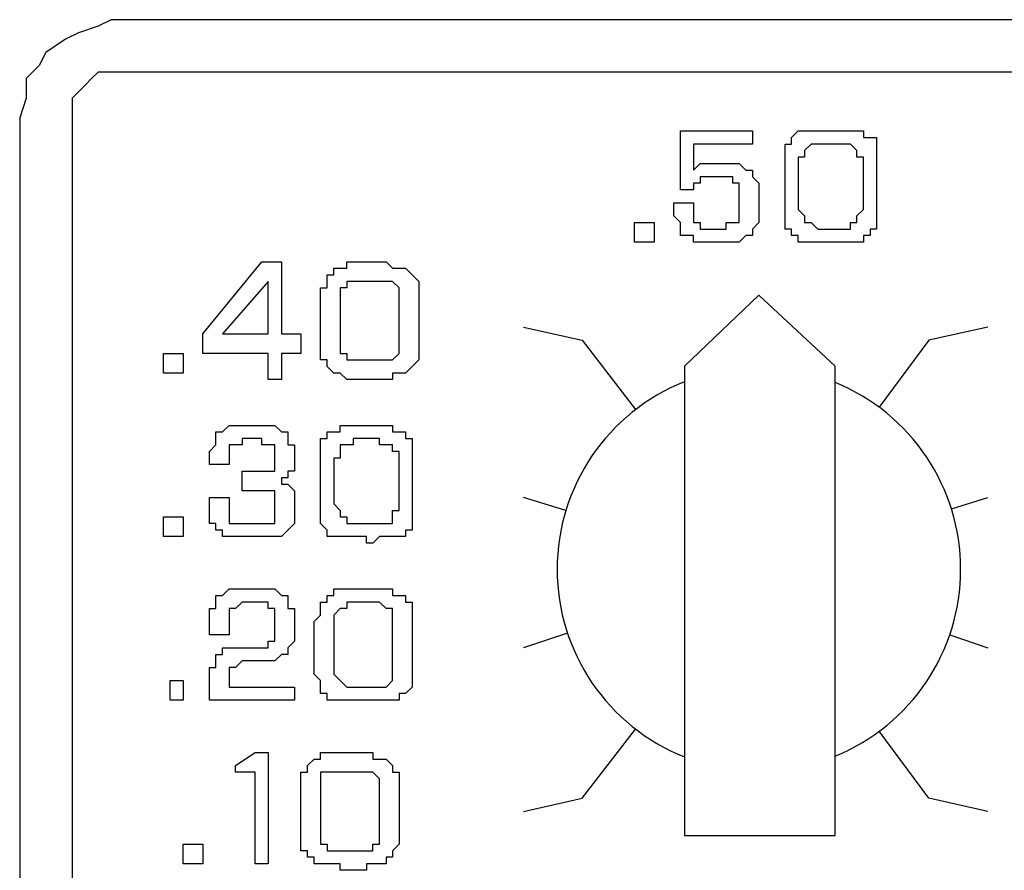
# Model space of a CAD drawing. Extents: x 17 to 238, y 10 to 291.
# Drawn here: x 49 to 61, y 105 to 116 of the extents above; entities that cross this region are included whole.
import ezdxf

# ---------------------------------------------------------------- set-up
doc = ezdxf.new("R2010")
doc.units = 0
doc.header["$LTSCALE"] = 10
doc.layers.get('0').update_dxf_attribs({"linetype": 'CONTINUOUS'})
doc.layers.add('LAYER_1', color=7, linetype='CONTINUOUS')

msp = doc.modelspace()

# ---------------------------------------------------------------- linework, layer by layer
at = {"color": 7}
for points in [[(66.58217, 116.46563), (49.89057, 116.46563), (49.72112, 116.3809), (49.46693, 116.29617), (49.29747, 116.21144), (49.04328, 116.04199), (48.95856, 115.87253), (48.7891, 115.70307), (48.7891, 115.44888), (48.70437, 115.1947), (48.70437, 101.1297), (48.7891, 100.87551), (48.7891, 100.62133), (48.95856, 100.45187), (49.04328, 100.28241), (49.29747, 100.11295), (49.46693, 100.02822), (49.72112, 99.9435), (49.89057, 99.9435), (49.89057, 99.9435)], [(66.58217, 115.7878), (49.9753, 115.7878), (49.80584, 115.7878), (49.72112, 115.7878), (49.63639, 115.70307), (49.55166, 115.61834), (49.46693, 115.53361), (49.3822, 115.44888), (49.3822, 115.36415), (49.3822, 115.1947), (49.3822, 101.1297), (49.3822, 101.04497), (49.3822, 100.87551), (49.46693, 100.79078), (49.55166, 100.70606), (49.63639, 100.62133), (49.72112, 100.5366), (49.80584, 100.5366), (49.9753, 100.5366), (49.9753, 100.5366)], [(58.19412, 115.02533), (58.19412, 114.85587), (57.43155, 114.85587), (57.43155, 114.51695), (57.43155, 114.51695), (57.51628, 114.60168), (57.51628, 114.60168), (57.51628, 114.60168), (57.51628, 114.60168), (57.51628, 114.60168), (57.60101, 114.60168), (57.60101, 114.60168), (57.60101, 114.60168), (57.60101, 114.60168), (57.68574, 114.60168), (57.68574, 114.60168), (57.68574, 114.60168), (57.68574, 114.60168), (57.77047, 114.60168), (57.77047, 114.60168), (57.8552, 114.60168), (57.93993, 114.60168), (57.93993, 114.60168), (58.02466, 114.60168), (58.02466, 114.60168), (58.10939, 114.51695), (58.10939, 114.51695), (58.19412, 114.51695), (58.19412, 114.43222), (58.19412, 114.43222), (58.19412, 114.43222), (58.27884, 114.34749), (58.27884, 114.26276), (58.27884, 114.26276), (58.27884, 114.17803), (58.27884, 114.09331), (58.27884, 114.09331), (58.27884, 114.09331), (58.27884, 114.09331), (58.27884, 114.09331), (58.27884, 114.09331), (58.27884, 114.09331), (58.27884, 114.09331), (58.27884, 114.09331), (58.27884, 114.09331), (58.27884, 114.09331), (58.27884, 114.09331), (58.27884, 114.09331), (58.27884, 114.09331), (58.27884, 114.09331), (58.27884, 114.09331), (58.27884, 114.09331), (58.27884, 114.00858), (58.27884, 114.00858), (58.27884, 113.92385), (58.27884, 113.92385), (58.27884, 113.83912), (58.27884, 113.83912), (58.19412, 113.75439), (58.19412, 113.75439), (58.19412, 113.75439), (58.19412, 113.66966), (58.19412, 113.66966), (58.10939, 113.66966), (58.10939, 113.66966), (58.10939, 113.66966), (58.10939, 113.66966), (58.02466, 113.58493), (58.02466, 113.58493), (57.93993, 113.58493), (57.93993, 113.58493), (57.8552, 113.58493), (57.8552, 113.58493), (57.77047, 113.58493), (57.77047, 113.58493), (57.68574, 113.58493), (57.68574, 113.58493), (57.60101, 113.58493), (57.60101, 113.58493), (57.60101, 113.58493), (57.51628, 113.58493), (57.51628, 113.58493), (57.51628, 113.58493), (57.43155, 113.58493), (57.43155, 113.58493), (57.43155, 113.58493), (57.43155, 113.66966), (57.34682, 113.66966), (57.34682, 113.66966), (57.34682, 113.66966), (57.34682, 113.66966), (57.34682, 113.66966), (57.26209, 113.66966), (57.26209, 113.75439), (57.26209, 113.75439), (57.26209, 113.75439), (57.26209, 113.75439), (57.26209, 113.75439), (57.26209, 113.83912), (57.26209, 113.83912), (57.26209, 113.83912), (57.26209, 113.83912), (57.17737, 113.92385), (57.17737, 113.92385), (57.17737, 113.92385), (57.17737, 114.00858), (57.17737, 114.00858), (57.17737, 114.09331), (57.43155, 114.09331), (57.43155, 114.00858), (57.43155, 114.00858), (57.43155, 114.00858), (57.43155, 113.92385), (57.43155, 113.92385), (57.43155, 113.92385), (57.43155, 113.92385), (57.43155, 113.92385), (57.43155, 113.83912), (57.43155, 113.83912), (57.43155, 113.83912), (57.43155, 113.83912), (57.43155, 113.83912), (57.51628, 113.83912), (57.51628, 113.83912), (57.51628, 113.83912), (57.51628, 113.83912), (57.51628, 113.83912), (57.51628, 113.75439), (57.60101, 113.75439), (57.60101, 113.75439), (57.60101, 113.75439), (57.60101, 113.75439), (57.68574, 113.75439), (57.77047, 113.75439), (57.77047, 113.75439), (57.8552, 113.75439), (57.8552, 113.75439), (57.8552, 113.83912), (57.93993, 113.83912), (57.93993, 113.83912), (57.93993, 113.83912), (58.02466, 113.83912), (58.02466, 113.83912), (58.02466, 113.83912), (58.02466, 113.92385), (58.02466, 113.92385), (58.02466, 113.92385), (58.02466, 114.00858), (58.02466, 114.00858), (58.02466, 114.09331), (58.02466, 114.09331), (58.02466, 114.09331), (58.02466, 114.17803), (58.02466, 114.17803), (58.02466, 114.17803), (58.02466, 114.26276), (58.02466, 114.26276), (58.02466, 114.26276), (58.02466, 114.26276), (58.02466, 114.26276), (58.02466, 114.34749), (58.02466, 114.34749), (58.02466, 114.34749), (58.02466, 114.34749), (58.02466, 114.34749), (57.93993, 114.34749), (57.93993, 114.34749), (57.93993, 114.34749), (57.93993, 114.34749), (57.93993, 114.43222), (57.93993, 114.43222), (57.8552, 114.43222), (57.8552, 114.43222), (57.8552, 114.43222), (57.68574, 114.43222), (57.68574, 114.43222), (57.60101, 114.43222), (57.60101, 114.43222), (57.60101, 114.43222), (57.60101, 114.43222), (57.51628, 114.43222), (57.51628, 114.34749), (57.51628, 114.34749), (57.51628, 114.34749), (57.51628, 114.34749), (57.43155, 114.34749), (57.43155, 114.34749), (57.43155, 114.34749), (57.43155, 114.34749), (57.43155, 114.26276), (57.43155, 114.26276), (57.26209, 114.26276), (57.26209, 115.02533), (58.19412, 115.02533), (58.19412, 115.02533)], [(58.61776, 113.92385), (58.61776, 114.60168), (58.61776, 114.68641), (58.61776, 114.68641), (58.61776, 114.77114), (58.61776, 114.77114), (58.61776, 114.77114), (58.61776, 114.85587), (58.61776, 114.85587), (58.70249, 114.85587), (58.70249, 114.9406), (58.70249, 114.9406), (58.70249, 114.9406), (58.70249, 114.9406), (58.78722, 115.02533), (58.78722, 115.02533), (58.78722, 115.02533), (58.78722, 115.02533), (58.87195, 115.02533), (58.87195, 115.02533), (58.87195, 115.02533), (58.95668, 115.02533), (58.95668, 115.02533), (58.95668, 115.02533), (59.04141, 115.02533), (59.04141, 115.02533), (59.04141, 115.02533), (59.04141, 115.02533), (59.04141, 115.02533), (59.12614, 115.02533), (59.12614, 115.02533), (59.12614, 115.02533), (59.12614, 115.02533), (59.12614, 115.02533), (59.12614, 115.02533), (59.12614, 115.02533), (59.21086, 115.02533), (59.21086, 115.02533), (59.21086, 115.02533), (59.21086, 115.02533), (59.21086, 115.02533), (59.29559, 115.02533), (59.29559, 115.02533), (59.38032, 115.02533), (59.46505, 115.02533), (59.46505, 115.02533), (59.54978, 115.02533), (59.54978, 115.02533), (59.63451, 115.02533), (59.63451, 114.9406), (59.71924, 114.9406), (59.71924, 114.9406), (59.80397, 114.9406), (59.80397, 114.85587), (59.80397, 114.85587), (59.80397, 114.77114), (59.80397, 114.77114), (59.80397, 114.68641), (59.80397, 113.92385), (59.80397, 113.92385), (59.80397, 113.83912), (59.80397, 113.83912), (59.80397, 113.83912), (59.80397, 113.75439), (59.80397, 113.75439), (59.80397, 113.75439), (59.71924, 113.75439), (59.71924, 113.66966), (59.71924, 113.66966), (59.71924, 113.66966), (59.63451, 113.66966), (59.63451, 113.66966), (59.63451, 113.58493), (59.54978, 113.58493), (59.54978, 113.58493), (59.54978, 113.58493), (59.46505, 113.58493), (59.46505, 113.58493), (59.46505, 113.58493), (59.38032, 113.58493), (59.38032, 113.58493), (59.29559, 113.58493), (59.29559, 113.58493), (59.29559, 113.58493), (59.21086, 113.58493), (59.21086, 113.58493), (59.21086, 113.58493), (59.21086, 113.58493), (59.21086, 113.58493), (59.21086, 113.58493), (59.12614, 113.58493), (59.12614, 113.58493), (59.12614, 113.58493), (59.12614, 113.58493), (59.04141, 113.58493), (59.04141, 113.58493), (59.04141, 113.58493), (59.04141, 113.58493), (59.04141, 113.58493), (58.95668, 113.58493), (58.95668, 113.58493), (58.95668, 113.58493), (58.95668, 113.58493), (58.95668, 113.58493), (58.95668, 113.58493), (58.95668, 113.58493), (58.95668, 113.58493), (58.87195, 113.58493), (58.87195, 113.58493), (58.78722, 113.58493), (58.78722, 113.58493), (58.78722, 113.66966), (58.70249, 113.66966), (58.70249, 113.66966), (58.70249, 113.66966), (58.70249, 113.75439), (58.61776, 113.75439), (58.61776, 113.75439), (58.61776, 113.83912), (58.61776, 113.83912), (58.61776, 113.83912), (58.61776, 113.92385), (58.61776, 113.92385), (58.61776, 113.92385)], [(58.78722, 114.60168), (58.78722, 114.00858), (58.78722, 114.00858), (58.78722, 114.00858), (58.87195, 113.92385), (58.87195, 113.92385), (58.87195, 113.92385), (58.87195, 113.83912), (58.87195, 113.83912), (58.87195, 113.83912), (58.95668, 113.83912), (58.95668, 113.83912), (58.95668, 113.83912), (59.04141, 113.75439), (59.04141, 113.75439), (59.04141, 113.75439), (59.12614, 113.75439), (59.12614, 113.75439), (59.12614, 113.75439), (59.12614, 113.75439), (59.21086, 113.75439), (59.21086, 113.75439), (59.21086, 113.75439), (59.21086, 113.75439), (59.21086, 113.75439), (59.21086, 113.75439), (59.21086, 113.75439), (59.29559, 113.75439), (59.29559, 113.75439), (59.29559, 113.75439), (59.29559, 113.75439), (59.29559, 113.75439), (59.29559, 113.75439), (59.29559, 113.75439), (59.38032, 113.75439), (59.38032, 113.75439), (59.38032, 113.75439), (59.38032, 113.75439), (59.38032, 113.75439), (59.38032, 113.75439), (59.38032, 113.75439), (59.38032, 113.75439), (59.46505, 113.75439), (59.46505, 113.75439), (59.46505, 113.83912), (59.46505, 113.83912), (59.54978, 113.83912), (59.54978, 113.83912), (59.54978, 113.83912), (59.54978, 113.83912), (59.54978, 113.83912), (59.54978, 113.92385), (59.54978, 113.92385), (59.54978, 113.92385), (59.63451, 114.00858), (59.63451, 114.00858), (59.63451, 114.00858), (59.63451, 114.00858), (59.63451, 114.60168), (59.63451, 114.68641), (59.63451, 114.68641), (59.63451, 114.68641), (59.54978, 114.68641), (59.54978, 114.77114), (59.54978, 114.77114), (59.54978, 114.77114), (59.54978, 114.77114), (59.54978, 114.77114), (59.46505, 114.85587), (59.46505, 114.85587), (59.46505, 114.85587), (59.46505, 114.85587), (59.38032, 114.85587), (59.38032, 114.85587), (59.38032, 114.85587), (59.04141, 114.85587), (59.04141, 114.85587), (59.04141, 114.85587), (58.95668, 114.85587), (58.95668, 114.85587), (58.95668, 114.85587), (58.87195, 114.77114), (58.87195, 114.77114), (58.87195, 114.77114), (58.87195, 114.77114), (58.87195, 114.77114), (58.87195, 114.77114), (58.87195, 114.68641), (58.87195, 114.68641), (58.78722, 114.68641), (58.78722, 114.68641), (58.78722, 114.60168), (58.78722, 114.60168)], [(56.92318, 113.83912), (56.92318, 113.58493), (56.66899, 113.58493), (56.66899, 113.83912), (56.92318, 113.83912), (56.92318, 113.83912)], [(52.09362, 113.33074), (52.09362, 112.39872), (52.34781, 112.39872), (52.34781, 112.14454), (52.09362, 112.14454), (52.09362, 111.80562), (51.92416, 111.80562), (51.92416, 112.14454), (51.07687, 112.14454), (51.07687, 112.39872), (51.83943, 113.33074), (52.09362, 113.33074), (52.09362, 113.33074)], [(52.60199, 112.22926), (52.60199, 112.9071), (52.60199, 112.9071), (52.60199, 112.99183), (52.60199, 112.99183), (52.68672, 112.99183), (52.68672, 113.07656), (52.68672, 113.07656), (52.68672, 113.16129), (52.68672, 113.16129), (52.68672, 113.16129), (52.77145, 113.16129), (52.77145, 113.24601), (52.77145, 113.24601), (52.77145, 113.24601), (52.85618, 113.24601), (52.85618, 113.24601), (52.85618, 113.24601), (52.85618, 113.24601), (52.94091, 113.24601), (52.94091, 113.24601), (52.94091, 113.33074), (53.02564, 113.33074), (53.02564, 113.33074), (53.02564, 113.33074), (53.11037, 113.33074), (53.11037, 113.33074), (53.11037, 113.33074), (53.11037, 113.33074), (53.11037, 113.33074), (53.11037, 113.33074), (53.11037, 113.33074), (53.1951, 113.33074), (53.1951, 113.33074), (53.1951, 113.33074), (53.1951, 113.33074), (53.1951, 113.33074), (53.1951, 113.33074), (53.1951, 113.33074), (53.27983, 113.33074), (53.27983, 113.33074), (53.27983, 113.33074), (53.36455, 113.33074), (53.44928, 113.33074), (53.44928, 113.33074), (53.53401, 113.24601), (53.53401, 113.24601), (53.61874, 113.24601), (53.70347, 113.24601), (53.70347, 113.24601), (53.70347, 113.24601), (53.7882, 113.16129), (53.7882, 113.16129), (53.7882, 113.16129), (53.87293, 113.07656), (53.87293, 113.07656), (53.87293, 112.99183), (53.87293, 112.9071), (53.87293, 112.22926), (53.87293, 112.14454), (53.87293, 112.14454), (53.87293, 112.05981), (53.87293, 112.05981), (53.87293, 112.05981), (53.7882, 111.97508), (53.7882, 111.97508), (53.7882, 111.97508), (53.7882, 111.97508), (53.70347, 111.89035), (53.70347, 111.89035), (53.70347, 111.89035), (53.70347, 111.89035), (53.61874, 111.89035), (53.61874, 111.89035), (53.61874, 111.89035), (53.53401, 111.89035), (53.53401, 111.80562), (53.53401, 111.80562), (53.44928, 111.80562), (53.44928, 111.80562), (53.36455, 111.80562), (53.36455, 111.80562), (53.27983, 111.80562), (53.27983, 111.80562), (53.27983, 111.80562), (53.27983, 111.80562), (53.27983, 111.80562), (53.27983, 111.80562), (53.1951, 111.80562), (53.1951, 111.80562), (53.1951, 111.80562), (53.1951, 111.80562), (53.11037, 111.80562), (53.11037, 111.80562), (53.11037, 111.80562), (53.11037, 111.80562), (53.11037, 111.80562), (53.02564, 111.80562), (53.02564, 111.80562), (53.02564, 111.80562), (53.02564, 111.80562), (53.02564, 111.80562), (53.02564, 111.80562), (53.02564, 111.80562), (52.94091, 111.80562), (52.94091, 111.80562), (52.94091, 111.80562), (52.94091, 111.80562), (52.85618, 111.89035), (52.85618, 111.89035), (52.85618, 111.89035), (52.77145, 111.89035), (52.77145, 111.89035), (52.77145, 111.89035), (52.68672, 111.97508), (52.68672, 111.97508), (52.68672, 111.97508), (52.68672, 112.05981), (52.68672, 112.05981), (52.60199, 112.05981), (52.60199, 112.14454), (52.60199, 112.14454), (52.60199, 112.22926), (52.60199, 112.22926)], [(51.92416, 112.39872), (51.92416, 113.07656), (51.33106, 112.39872), (51.92416, 112.39872), (51.92416, 112.39872)], [(52.85618, 112.9071), (52.85618, 112.31399), (52.85618, 112.22926), (52.85618, 112.22926), (52.85618, 112.22926), (52.85618, 112.14454), (52.85618, 112.14454), (52.94091, 112.14454), (52.94091, 112.14454), (52.94091, 112.05981), (52.94091, 112.05981), (53.02564, 112.05981), (53.02564, 112.05981), (53.02564, 112.05981), (53.11037, 112.05981), (53.11037, 112.05981), (53.11037, 112.05981), (53.1951, 112.05981), (53.1951, 112.05981), (53.1951, 112.05981), (53.1951, 112.05981), (53.1951, 112.05981), (53.1951, 112.05981), (53.27983, 112.05981), (53.27983, 112.05981), (53.27983, 112.05981), (53.27983, 112.05981), (53.27983, 112.05981), (53.27983, 112.05981), (53.27983, 112.05981), (53.36455, 112.05981), (53.36455, 112.05981), (53.36455, 112.05981), (53.36455, 112.05981), (53.36455, 112.05981), (53.36455, 112.05981), (53.36455, 112.05981), (53.44928, 112.05981), (53.44928, 112.05981), (53.44928, 112.05981), (53.44928, 112.05981), (53.44928, 112.05981), (53.44928, 112.05981), (53.53401, 112.05981), (53.53401, 112.05981), (53.53401, 112.05981), (53.53401, 112.05981), (53.53401, 112.05981), (53.53401, 112.05981), (53.61874, 112.14454), (53.61874, 112.14454), (53.61874, 112.14454), (53.61874, 112.14454), (53.61874, 112.22926), (53.61874, 112.22926), (53.61874, 112.22926), (53.61874, 112.31399), (53.61874, 112.31399), (53.61874, 112.9071), (53.61874, 112.9071), (53.61874, 112.9071), (53.61874, 112.99183), (53.61874, 112.99183), (53.61874, 112.99183), (53.61874, 112.99183), (53.61874, 112.99183), (53.53401, 113.07656), (53.53401, 113.07656), (53.53401, 113.07656), (53.53401, 113.07656), (53.44928, 113.07656), (53.44928, 113.07656), (53.44928, 113.07656), (53.44928, 113.07656), (53.36455, 113.07656), (53.11037, 113.07656), (53.02564, 113.07656), (53.02564, 113.07656), (53.02564, 113.07656), (53.02564, 113.07656), (52.94091, 113.07656), (52.94091, 113.07656), (52.94091, 113.07656), (52.94091, 113.07656), (52.94091, 112.99183), (52.85618, 112.99183), (52.85618, 112.99183), (52.85618, 112.99183), (52.85618, 112.99183), (52.85618, 112.9071), (52.85618, 112.9071), (52.85618, 112.9071), (52.85618, 112.9071)], [(55.2286, 112.48345), (55.99116, 112.31399), (56.68257, 111.41772)], [(61.24436, 112.48345), (60.4818, 112.31399), (59.83728, 111.44637)], [(50.82268, 112.14454), (50.82268, 111.89035), (50.56849, 111.89035), (50.56849, 112.14454), (50.82268, 112.14454), (50.82268, 112.14454)], [(51.58524, 110.36522), (51.58524, 110.61941), (51.58524, 110.61941), (51.58524, 110.61941), (51.58524, 110.61941), (51.58524, 110.61941), (51.58524, 110.61941), (51.66997, 110.61941), (51.66997, 110.61941), (51.66997, 110.61941), (51.66997, 110.61941), (51.66997, 110.61941), (51.66997, 110.61941), (51.66997, 110.61941), (51.7547, 110.61941), (51.7547, 110.61941), (51.7547, 110.61941), (51.7547, 110.61941), (51.7547, 110.61941), (51.83943, 110.61941), (51.83943, 110.61941), (51.83943, 110.61941), (51.92416, 110.61941), (51.92416, 110.61941), (51.92416, 110.61941), (51.92416, 110.61941), (51.92416, 110.61941), (52.00889, 110.61941), (52.00889, 110.70414), (52.00889, 110.70414), (52.00889, 110.70414), (52.00889, 110.70414), (52.00889, 110.78887), (52.00889, 110.78887), (52.00889, 110.8736), (52.00889, 110.8736), (52.00889, 110.8736), (52.00889, 110.8736), (52.00889, 110.95833), (52.00889, 110.95833), (51.92416, 110.95833), (51.92416, 110.95833), (51.92416, 110.95833), (51.92416, 110.95833), (51.92416, 110.95833), (51.83943, 110.95833), (51.83943, 110.95833), (51.83943, 111.04306), (51.7547, 111.04306), (51.7547, 111.04306), (51.7547, 111.04306), (51.7547, 111.04306), (51.7547, 111.04306), (51.7547, 111.04306), (51.66997, 111.04306), (51.66997, 111.04306), (51.66997, 111.04306), (51.66997, 111.04306), (51.66997, 111.04306), (51.66997, 111.04306), (51.66997, 111.04306), (51.66997, 111.04306), (51.66997, 111.04306), (51.66997, 111.04306), (51.66997, 111.04306), (51.58524, 111.04306), (51.58524, 111.04306), (51.58524, 110.95833), (51.50051, 110.95833), (51.50051, 110.95833), (51.50051, 110.95833), (51.50051, 110.95833), (51.41578, 110.95833), (51.41578, 110.95833), (51.41578, 110.8736), (51.41578, 110.8736), (51.41578, 110.8736), (51.41578, 110.8736), (51.41578, 110.78887), (51.41578, 110.78887), (51.41578, 110.70414), (51.41578, 110.70414), (51.1616, 110.70414), (51.1616, 110.70414), (51.1616, 110.70414), (51.1616, 110.70414), (51.1616, 110.78887), (51.1616, 110.78887), (51.1616, 110.78887), (51.1616, 110.78887), (51.1616, 110.78887), (51.1616, 110.8736), (51.1616, 110.8736), (51.24633, 110.95833), (51.24633, 110.95833), (51.24633, 111.04306), (51.24633, 111.04306), (51.24633, 111.04306), (51.24633, 111.12779), (51.33106, 111.12779), (51.33106, 111.12779), (51.33106, 111.12779), (51.41578, 111.21252), (51.41578, 111.21252), (51.50051, 111.21252), (51.50051, 111.21252), (51.58524, 111.21252), (51.7547, 111.21252), (51.7547, 111.21252), (51.83943, 111.21252), (51.83943, 111.21252), (51.92416, 111.21252), (51.92416, 111.21252), (51.92416, 111.21252), (52.00889, 111.21252), (52.00889, 111.21252), (52.00889, 111.21252), (52.09362, 111.12779), (52.09362, 111.12779), (52.09362, 111.12779), (52.09362, 111.12779), (52.17835, 111.12779), (52.17835, 111.12779), (52.17835, 111.04306), (52.17835, 111.04306), (52.17835, 111.04306), (52.17835, 111.04306), (52.17835, 110.95833), (52.26308, 110.95833), (52.26308, 110.8736), (52.26308, 110.8736), (52.26308, 110.78887), (52.26308, 110.78887), (52.26308, 110.78887), (52.26308, 110.78887), (52.26308, 110.78887), (52.26308, 110.78887), (52.26308, 110.78887), (52.26308, 110.78887), (52.26308, 110.78887), (52.26308, 110.78887), (52.26308, 110.70414), (52.26308, 110.70414), (52.26308, 110.70414), (52.26308, 110.61941), (52.17835, 110.61941), (52.17835, 110.61941), (52.17835, 110.61941), (52.17835, 110.61941), (52.17835, 110.53468), (52.17835, 110.53468), (52.17835, 110.53468), (52.17835, 110.53468), (52.09362, 110.53468), (52.09362, 110.53468), (52.09362, 110.53468), (52.09362, 110.44995), (52.17835, 110.44995), (52.17835, 110.44995), (52.17835, 110.44995), (52.17835, 110.44995), (52.17835, 110.44995), (52.17835, 110.44995), (52.26308, 110.36522), (52.26308, 110.36522), (52.26308, 110.36522), (52.26308, 110.36522), (52.26308, 110.28049), (52.26308, 110.28049), (52.26308, 110.28049), (52.26308, 110.19577), (52.26308, 110.19577), (52.26308, 110.11104), (52.26308, 110.02631), (52.26308, 109.94158), (52.17835, 109.85685), (52.17835, 109.85685), (52.09362, 109.77212), (52.09362, 109.77212), (52.00889, 109.77212), (52.00889, 109.77212), (51.92416, 109.77212), (51.92416, 109.77212), (51.92416, 109.77212), (51.92416, 109.77212), (51.83943, 109.77212), (51.83943, 109.77212), (51.83943, 109.77212), (51.83943, 109.77212), (51.7547, 109.77212), (51.7547, 109.77212), (51.7547, 109.77212), (51.7547, 109.77212), (51.7547, 109.77212), (51.66997, 109.77212), (51.66997, 109.77212), (51.66997, 109.77212), (51.58524, 109.77212), (51.58524, 109.77212), (51.50051, 109.77212), (51.50051, 109.77212), (51.50051, 109.77212), (51.41578, 109.77212), (51.41578, 109.77212), (51.41578, 109.77212), (51.33106, 109.77212), (51.33106, 109.77212), (51.33106, 109.77212), (51.33106, 109.85685), (51.24633, 109.85685), (51.24633, 109.85685), (51.24633, 109.85685), (51.24633, 109.94158), (51.24633, 109.94158), (51.1616, 109.94158), (51.1616, 110.02631), (51.1616, 110.02631), (51.1616, 110.02631), (51.1616, 110.11104), (51.1616, 110.11104), (51.1616, 110.11104), (51.1616, 110.11104), (51.1616, 110.11104), (51.1616, 110.19577), (51.1616, 110.19577), (51.1616, 110.19577), (51.1616, 110.19577), (51.1616, 110.19577), (51.1616, 110.19577), (51.1616, 110.19577), (51.1616, 110.19577), (51.1616, 110.19577), (51.1616, 110.19577), (51.1616, 110.19577), (51.1616, 110.19577), (51.1616, 110.19577), (51.1616, 110.19577), (51.1616, 110.19577), (51.1616, 110.28049), (51.1616, 110.28049), (51.1616, 110.28049), (51.1616, 110.28049), (51.1616, 110.28049), (51.1616, 110.28049), (51.41578, 110.28049), (51.41578, 110.11104), (51.41578, 110.11104), (51.41578, 110.11104), (51.41578, 110.02631), (51.41578, 110.02631), (51.41578, 110.02631), (51.41578, 110.02631), (51.41578, 109.94158), (51.41578, 109.94158), (51.50051, 109.94158), (51.50051, 109.94158), (51.50051, 109.94158), (51.50051, 109.94158), (51.58524, 109.94158), (51.58524, 109.94158), (51.58524, 109.94158), (51.58524, 109.94158), (51.58524, 109.94158), (51.66997, 109.94158), (51.66997, 109.94158), (51.66997, 109.94158), (51.66997, 109.94158), (51.66997, 109.94158), (51.66997, 109.94158), (51.66997, 109.94158), (51.66997, 109.94158), (51.66997, 109.94158), (51.66997, 109.94158), (51.7547, 109.94158), (51.7547, 109.94158), (51.7547, 109.94158), (51.7547, 109.94158), (51.7547, 109.94158), (51.7547, 109.94158), (51.83943, 109.94158), (51.83943, 109.94158), (51.83943, 109.94158), (51.92416, 109.94158), (51.92416, 109.94158), (51.92416, 109.94158), (51.92416, 109.94158), (51.92416, 109.94158), (51.92416, 109.94158), (52.00889, 109.94158), (52.00889, 109.94158), (52.00889, 109.94158), (52.00889, 110.02631), (52.00889, 110.02631), (52.00889, 110.02631), (52.00889, 110.02631), (52.00889, 110.02631), (52.00889, 110.02631), (52.00889, 110.11104), (52.00889, 110.11104), (52.00889, 110.11104), (52.00889, 110.11104), (52.00889, 110.19577), (52.00889, 110.19577), (52.00889, 110.28049), (52.00889, 110.28049), (52.00889, 110.28049), (52.00889, 110.28049), (52.00889, 110.36522), (52.00889, 110.36522), (52.00889, 110.36522), (52.00889, 110.36522), (51.92416, 110.36522), (51.92416, 110.36522), (51.92416, 110.36522), (51.92416, 110.36522), (51.83943, 110.36522), (51.83943, 110.36522), (51.83943, 110.36522), (51.7547, 110.36522), (51.58524, 110.36522), (51.58524, 110.36522)], [(52.60199, 110.11104), (52.60199, 110.78887), (52.60199, 110.78887), (52.60199, 110.8736), (52.60199, 110.8736), (52.60199, 110.95833), (52.60199, 110.95833), (52.60199, 110.95833), (52.60199, 111.04306), (52.68672, 111.04306), (52.68672, 111.04306), (52.68672, 111.12779), (52.68672, 111.12779), (52.77145, 111.12779), (52.77145, 111.12779), (52.77145, 111.12779), (52.77145, 111.12779), (52.85618, 111.12779), (52.85618, 111.21252), (52.85618, 111.21252), (52.85618, 111.21252), (52.94091, 111.21252), (52.94091, 111.21252), (52.94091, 111.21252), (53.02564, 111.21252), (53.02564, 111.21252), (53.02564, 111.21252), (53.02564, 111.21252), (53.02564, 111.21252), (53.11037, 111.21252), (53.11037, 111.21252), (53.11037, 111.21252), (53.11037, 111.21252), (53.11037, 111.21252), (53.11037, 111.21252), (53.11037, 111.21252), (53.1951, 111.21252), (53.1951, 111.21252), (53.1951, 111.21252), (53.1951, 111.21252), (53.1951, 111.21252), (53.27983, 111.21252), (53.27983, 111.21252), (53.36455, 111.21252), (53.44928, 111.21252), (53.44928, 111.21252), (53.53401, 111.21252), (53.53401, 111.12779), (53.61874, 111.12779), (53.61874, 111.12779), (53.70347, 111.12779), (53.70347, 111.04306), (53.7882, 111.04306), (53.7882, 111.04306), (53.7882, 110.95833), (53.7882, 110.95833), (53.7882, 110.8736), (53.7882, 110.8736), (53.7882, 110.11104), (53.7882, 110.02631), (53.7882, 110.02631), (53.7882, 110.02631), (53.7882, 109.94158), (53.7882, 109.94158), (53.7882, 109.94158), (53.7882, 109.85685), (53.70347, 109.85685), (53.70347, 109.85685), (53.70347, 109.85685), (53.70347, 109.77212), (53.61874, 109.77212), (53.61874, 109.77212), (53.61874, 109.77212), (53.53401, 109.77212), (53.53401, 109.77212), (53.53401, 109.77212), (53.44928, 109.77212), (53.44928, 109.77212), (53.44928, 109.77212), (53.36455, 109.77212), (53.36455, 109.77212), (53.27983, 109.68739), (53.27983, 109.68739), (53.27983, 109.68739), (53.27983, 109.68739), (53.1951, 109.68739), (53.1951, 109.68739), (53.1951, 109.68739), (53.1951, 109.77212), (53.1951, 109.77212), (53.11037, 109.77212), (53.11037, 109.77212), (53.11037, 109.77212), (53.11037, 109.77212), (53.02564, 109.77212), (53.02564, 109.77212), (53.02564, 109.77212), (53.02564, 109.77212), (53.02564, 109.77212), (53.02564, 109.77212), (52.94091, 109.77212), (52.94091, 109.77212), (52.94091, 109.77212), (52.94091, 109.77212), (52.94091, 109.77212), (52.94091, 109.77212), (52.94091, 109.77212), (52.85618, 109.77212), (52.85618, 109.77212), (52.85618, 109.77212), (52.77145, 109.77212), (52.77145, 109.77212), (52.68672, 109.77212), (52.68672, 109.85685), (52.68672, 109.85685), (52.68672, 109.85685), (52.60199, 109.94158), (52.60199, 109.94158), (52.60199, 109.94158), (52.60199, 110.02631), (52.60199, 110.02631), (52.60199, 110.02631), (52.60199, 110.11104), (52.60199, 110.11104)], [(52.77145, 110.78887), (52.77145, 110.19577), (52.77145, 110.19577), (52.85618, 110.11104), (52.85618, 110.11104), (52.85618, 110.02631), (52.85618, 110.02631), (52.85618, 110.02631), (52.85618, 110.02631), (52.94091, 110.02631), (52.94091, 109.94158), (52.94091, 109.94158), (52.94091, 109.94158), (53.02564, 109.94158), (53.02564, 109.94158), (53.02564, 109.94158), (53.11037, 109.94158), (53.11037, 109.94158), (53.11037, 109.94158), (53.11037, 109.94158), (53.1951, 109.94158), (53.1951, 109.94158), (53.1951, 109.94158), (53.1951, 109.94158), (53.1951, 109.94158), (53.1951, 109.94158), (53.1951, 109.94158), (53.27983, 109.94158), (53.27983, 109.94158), (53.27983, 109.94158), (53.27983, 109.94158), (53.27983, 109.94158), (53.27983, 109.94158), (53.27983, 109.94158), (53.36455, 109.94158), (53.36455, 109.94158), (53.36455, 109.94158), (53.36455, 109.94158), (53.36455, 109.94158), (53.36455, 109.94158), (53.36455, 109.94158), (53.36455, 109.94158), (53.44928, 109.94158), (53.44928, 109.94158), (53.44928, 109.94158), (53.44928, 109.94158), (53.53401, 109.94158), (53.53401, 109.94158), (53.53401, 110.02631), (53.53401, 110.02631), (53.53401, 110.02631), (53.53401, 110.02631), (53.53401, 110.11104), (53.61874, 110.11104), (53.61874, 110.11104), (53.61874, 110.11104), (53.61874, 110.19577), (53.61874, 110.19577), (53.61874, 110.78887), (53.61874, 110.78887), (53.61874, 110.78887), (53.61874, 110.8736), (53.53401, 110.8736), (53.53401, 110.8736), (53.53401, 110.8736), (53.53401, 110.95833), (53.53401, 110.95833), (53.53401, 110.95833), (53.44928, 110.95833), (53.44928, 110.95833), (53.44928, 110.95833), (53.44928, 110.95833), (53.36455, 110.95833), (53.36455, 111.04306), (53.36455, 111.04306), (53.02564, 111.04306), (53.02564, 110.95833), (53.02564, 110.95833), (52.94091, 110.95833), (52.94091, 110.95833), (52.94091, 110.95833), (52.94091, 110.95833), (52.85618, 110.95833), (52.85618, 110.95833), (52.85618, 110.95833), (52.85618, 110.8736), (52.85618, 110.8736), (52.85618, 110.8736), (52.85618, 110.8736), (52.85618, 110.78887), (52.77145, 110.78887), (52.77145, 110.78887), (52.77145, 110.78887)], [(55.77951, 110.11216), (55.2286, 110.28049)], [(60.77202, 110.13204), (61.24436, 110.28049)], [(50.82268, 110.02631), (50.82268, 109.77212), (50.56849, 109.77212), (50.56849, 110.02631), (50.82268, 110.02631), (50.82268, 110.02631)], [(52.26308, 107.82335), (52.26308, 107.65389), (51.1616, 107.65389), (51.1616, 107.90808), (51.1616, 107.90808), (51.1616, 107.99281), (51.1616, 107.99281), (51.1616, 108.07754), (51.1616, 108.07754), (51.24633, 108.07754), (51.24633, 108.16227), (51.24633, 108.16227), (51.24633, 108.16227), (51.24633, 108.247), (51.24633, 108.247), (51.33106, 108.247), (51.33106, 108.247), (51.33106, 108.247), (51.33106, 108.247), (51.33106, 108.33172), (51.41578, 108.33172), (51.41578, 108.33172), (51.41578, 108.33172), (51.50051, 108.33172), (51.50051, 108.33172), (51.58524, 108.33172), (51.58524, 108.33172), (51.58524, 108.33172), (51.66997, 108.33172), (51.66997, 108.33172), (51.66997, 108.33172), (51.66997, 108.33172), (51.7547, 108.33172), (51.7547, 108.33172), (51.7547, 108.33172), (51.83943, 108.33172), (51.83943, 108.33172), (51.83943, 108.33172), (51.83943, 108.33172), (51.92416, 108.33172), (51.92416, 108.41645), (51.92416, 108.41645), (51.92416, 108.41645), (51.92416, 108.41645), (51.92416, 108.41645), (51.92416, 108.41645), (52.00889, 108.41645), (52.00889, 108.41645), (52.00889, 108.41645), (52.00889, 108.41645), (52.00889, 108.41645), (52.00889, 108.41645), (52.00889, 108.41645), (52.00889, 108.50118), (52.00889, 108.50118), (52.00889, 108.50118), (52.00889, 108.50118), (52.00889, 108.50118), (52.00889, 108.58591), (52.00889, 108.58591), (52.00889, 108.58591), (52.00889, 108.67064), (52.00889, 108.67064), (52.00889, 108.67064), (52.00889, 108.75537), (52.00889, 108.75537), (52.00889, 108.75537), (52.00889, 108.75537), (52.00889, 108.8401), (52.00889, 108.8401), (52.00889, 108.8401), (52.00889, 108.8401), (52.00889, 108.8401), (51.92416, 108.8401), (51.92416, 108.8401), (51.92416, 108.8401), (51.92416, 108.8401), (51.92416, 108.92483), (51.83943, 108.92483), (51.83943, 108.92483), (51.83943, 108.92483), (51.83943, 108.92483), (51.7547, 108.92483), (51.7547, 108.92483), (51.7547, 108.92483), (51.7547, 108.92483), (51.7547, 108.92483), (51.7547, 108.92483), (51.66997, 108.92483), (51.66997, 108.92483), (51.66997, 108.92483), (51.66997, 108.92483), (51.66997, 108.92483), (51.66997, 108.92483), (51.66997, 108.92483), (51.66997, 108.92483), (51.66997, 108.92483), (51.66997, 108.92483), (51.66997, 108.92483), (51.66997, 108.92483), (51.66997, 108.92483), (51.66997, 108.92483), (51.58524, 108.92483), (51.58524, 108.92483), (51.58524, 108.92483), (51.58524, 108.92483), (51.58524, 108.92483), (51.58524, 108.92483), (51.50051, 108.8401), (51.50051, 108.8401), (51.50051, 108.8401), (51.41578, 108.8401), (51.41578, 108.8401), (51.41578, 108.75537), (51.41578, 108.75537), (51.41578, 108.67064), (51.41578, 108.67064), (51.41578, 108.67064), (51.41578, 108.67064), (51.41578, 108.67064), (51.41578, 108.67064), (51.41578, 108.67064), (51.41578, 108.58591), (51.41578, 108.58591), (51.41578, 108.58591), (51.41578, 108.58591), (51.41578, 108.58591), (51.41578, 108.58591), (51.41578, 108.58591), (51.41578, 108.58591), (51.41578, 108.58591), (51.41578, 108.50118), (51.1616, 108.50118), (51.1616, 108.58591), (51.1616, 108.67064), (51.1616, 108.67064), (51.1616, 108.75537), (51.1616, 108.8401), (51.24633, 108.8401), (51.24633, 108.92483), (51.24633, 108.92483), (51.24633, 108.92483), (51.24633, 109.00956), (51.33106, 109.00956), (51.33106, 109.00956), (51.33106, 109.00956), (51.41578, 109.09429), (51.41578, 109.09429), (51.50051, 109.09429), (51.50051, 109.09429), (51.50051, 109.09429), (51.58524, 109.09429), (51.58524, 109.09429), (51.66997, 109.09429), (51.66997, 109.09429), (51.66997, 109.09429), (51.7547, 109.09429), (51.7547, 109.09429), (51.83943, 109.09429), (51.83943, 109.09429), (51.92416, 109.09429), (51.92416, 109.09429), (52.00889, 109.09429), (52.00889, 109.09429), (52.00889, 109.09429), (52.09362, 109.00956), (52.09362, 109.00956), (52.09362, 109.00956), (52.09362, 109.00956), (52.17835, 109.00956), (52.17835, 108.92483), (52.17835, 108.92483), (52.17835, 108.92483), (52.17835, 108.92483), (52.17835, 108.8401), (52.26308, 108.8401), (52.26308, 108.8401), (52.26308, 108.75537), (52.26308, 108.75537), (52.26308, 108.67064), (52.26308, 108.67064), (52.26308, 108.58591), (52.26308, 108.58591), (52.26308, 108.58591), (52.26308, 108.50118), (52.26308, 108.50118), (52.26308, 108.50118), (52.26308, 108.41645), (52.26308, 108.41645), (52.26308, 108.41645), (52.17835, 108.33172), (52.17835, 108.33172), (52.17835, 108.33172), (52.17835, 108.33172), (52.17835, 108.33172), (52.17835, 108.247), (52.17835, 108.247), (52.09362, 108.247), (52.09362, 108.247), (52.09362, 108.247), (52.09362, 108.247), (52.00889, 108.16227), (52.00889, 108.16227), (52.00889, 108.16227), (52.00889, 108.16227), (51.92416, 108.16227), (51.92416, 108.16227), (51.92416, 108.16227), (51.83943, 108.16227), (51.83943, 108.16227), (51.7547, 108.16227), (51.7547, 108.16227), (51.7547, 108.16227), (51.66997, 108.16227), (51.66997, 108.16227), (51.58524, 108.16227), (51.58524, 108.16227), (51.58524, 108.16227), (51.50051, 108.07754), (51.50051, 108.07754), (51.50051, 108.07754), (51.50051, 108.07754), (51.41578, 108.07754), (51.41578, 108.07754), (51.41578, 107.99281), (51.41578, 107.99281), (51.41578, 107.99281), (51.41578, 107.99281), (51.41578, 107.90808), (51.41578, 107.90808), (51.41578, 107.90808), (51.41578, 107.90808), (51.41578, 107.90808), (51.41578, 107.90808), (51.41578, 107.90808), (51.41578, 107.90808), (51.41578, 107.90808), (51.41578, 107.82335), (51.41578, 107.82335), (51.41578, 107.82335), (51.41578, 107.82335), (51.41578, 107.82335), (51.41578, 107.82335), (51.41578, 107.82335), (51.41578, 107.82335), (52.26308, 107.82335), (52.26308, 107.82335)], [(52.51726, 107.99281), (52.51726, 108.67064), (52.60199, 108.75537), (52.60199, 108.75537), (52.60199, 108.75537), (52.60199, 108.8401), (52.60199, 108.8401), (52.60199, 108.92483), (52.60199, 108.92483), (52.60199, 108.92483), (52.68672, 108.92483), (52.68672, 109.00956), (52.68672, 109.00956), (52.68672, 109.00956), (52.68672, 109.00956), (52.77145, 109.00956), (52.77145, 109.00956), (52.77145, 109.09429), (52.77145, 109.09429), (52.85618, 109.09429), (52.85618, 109.09429), (52.85618, 109.09429), (52.94091, 109.09429), (52.94091, 109.09429), (52.94091, 109.09429), (53.02564, 109.09429), (53.02564, 109.09429), (53.02564, 109.09429), (53.02564, 109.09429), (53.02564, 109.09429), (53.02564, 109.09429), (53.11037, 109.09429), (53.11037, 109.09429), (53.11037, 109.09429), (53.11037, 109.09429), (53.11037, 109.09429), (53.11037, 109.09429), (53.11037, 109.09429), (53.1951, 109.09429), (53.1951, 109.09429), (53.1951, 109.09429), (53.1951, 109.09429), (53.27983, 109.09429), (53.36455, 109.09429), (53.36455, 109.09429), (53.44928, 109.09429), (53.53401, 109.09429), (53.53401, 109.00956), (53.61874, 109.00956), (53.61874, 109.00956), (53.70347, 109.00956), (53.70347, 109.00956), (53.70347, 108.92483), (53.7882, 108.92483), (53.7882, 108.8401), (53.7882, 108.8401), (53.7882, 108.75537), (53.7882, 108.75537), (53.7882, 107.99281), (53.7882, 107.90808), (53.7882, 107.90808), (53.7882, 107.90808), (53.7882, 107.82335), (53.7882, 107.82335), (53.7882, 107.82335), (53.70347, 107.73862), (53.70347, 107.73862), (53.70347, 107.73862), (53.70347, 107.73862), (53.61874, 107.73862), (53.61874, 107.65389), (53.61874, 107.65389), (53.61874, 107.65389), (53.53401, 107.65389), (53.53401, 107.65389), (53.44928, 107.65389), (53.44928, 107.65389), (53.44928, 107.65389), (53.36455, 107.65389), (53.36455, 107.65389), (53.27983, 107.65389), (53.27983, 107.65389), (53.27983, 107.65389), (53.1951, 107.65389), (53.1951, 107.65389), (53.1951, 107.65389), (53.1951, 107.65389), (53.1951, 107.65389), (53.1951, 107.65389), (53.11037, 107.65389), (53.11037, 107.65389), (53.11037, 107.65389), (53.11037, 107.65389), (53.02564, 107.65389), (53.02564, 107.65389), (53.02564, 107.65389), (53.02564, 107.65389), (53.02564, 107.65389), (52.94091, 107.65389), (52.94091, 107.65389), (52.94091, 107.65389), (52.94091, 107.65389), (52.94091, 107.65389), (52.94091, 107.65389), (52.94091, 107.65389), (52.85618, 107.65389), (52.85618, 107.65389), (52.85618, 107.65389), (52.85618, 107.65389), (52.77145, 107.65389), (52.77145, 107.65389), (52.77145, 107.65389), (52.68672, 107.65389), (52.68672, 107.73862), (52.68672, 107.73862), (52.60199, 107.73862), (52.60199, 107.82335), (52.60199, 107.82335), (52.60199, 107.82335), (52.60199, 107.90808), (52.60199, 107.90808), (52.60199, 107.90808), (52.51726, 107.99281), (52.51726, 107.99281)], [(52.77145, 108.67064), (52.77145, 108.07754), (52.77145, 108.07754), (52.77145, 107.99281), (52.77145, 107.99281), (52.77145, 107.99281), (52.85618, 107.90808), (52.85618, 107.90808), (52.85618, 107.90808), (52.85618, 107.90808), (52.94091, 107.82335), (52.94091, 107.82335), (52.94091, 107.82335), (52.94091, 107.82335), (53.02564, 107.82335), (53.02564, 107.82335), (53.11037, 107.82335), (53.11037, 107.82335), (53.11037, 107.82335), (53.11037, 107.82335), (53.11037, 107.82335), (53.11037, 107.82335), (53.1951, 107.82335), (53.1951, 107.82335), (53.1951, 107.82335), (53.1951, 107.82335), (53.1951, 107.82335), (53.1951, 107.82335), (53.1951, 107.82335), (53.27983, 107.82335), (53.27983, 107.82335), (53.27983, 107.82335), (53.27983, 107.82335), (53.27983, 107.82335), (53.27983, 107.82335), (53.36455, 107.82335), (53.36455, 107.82335), (53.36455, 107.82335), (53.36455, 107.82335), (53.36455, 107.82335), (53.36455, 107.82335), (53.36455, 107.82335), (53.36455, 107.82335), (53.44928, 107.82335), (53.44928, 107.82335), (53.44928, 107.82335), (53.44928, 107.82335), (53.53401, 107.90808), (53.53401, 107.90808), (53.53401, 107.90808), (53.53401, 107.90808), (53.53401, 107.90808), (53.53401, 107.99281), (53.53401, 107.99281), (53.53401, 107.99281), (53.53401, 108.07754), (53.53401, 108.07754), (53.53401, 108.07754), (53.53401, 108.67064), (53.53401, 108.67064), (53.53401, 108.75537), (53.53401, 108.75537), (53.53401, 108.75537), (53.53401, 108.75537), (53.53401, 108.8401), (53.53401, 108.8401), (53.53401, 108.8401), (53.44928, 108.8401), (53.44928, 108.8401), (53.44928, 108.8401), (53.44928, 108.8401), (53.36455, 108.92483), (53.36455, 108.92483), (53.36455, 108.92483), (53.36455, 108.92483), (53.02564, 108.92483), (53.02564, 108.92483), (52.94091, 108.92483), (52.94091, 108.8401), (52.94091, 108.8401), (52.85618, 108.8401), (52.85618, 108.8401), (52.85618, 108.8401), (52.85618, 108.8401), (52.85618, 108.8401), (52.85618, 108.8401), (52.77145, 108.75537), (52.77145, 108.75537), (52.77145, 108.75537), (52.77145, 108.75537), (52.77145, 108.67064), (52.77145, 108.67064), (52.77145, 108.67064)], [(55.79955, 108.52204), (55.2286, 108.33172)], [(60.75099, 108.50088), (61.24436, 108.33172)], [(50.82268, 107.90808), (50.82268, 107.65389), (50.65322, 107.65389), (50.65322, 107.90808), (50.82268, 107.90808), (50.82268, 107.90808)], [(55.2286, 106.2135), (55.99116, 106.38295), (56.68257, 107.27922)], [(61.24436, 106.2135), (60.4818, 106.38295), (59.83728, 107.25058)], [(51.92416, 105.53566), (51.7547, 105.53566), (51.7547, 106.72187), (51.50051, 106.72187), (51.50051, 106.8066), (51.7547, 106.97606), (51.92416, 106.97606), (51.92416, 105.53566), (51.92416, 105.53566)], [(52.34781, 105.87458), (52.34781, 106.55241), (52.34781, 106.55241), (52.34781, 106.63714), (52.34781, 106.63714), (52.34781, 106.72187), (52.34781, 106.72187), (52.43253, 106.72187), (52.43253, 106.8066), (52.43253, 106.8066), (52.43253, 106.8066), (52.43253, 106.8066), (52.51726, 106.89133), (52.51726, 106.89133), (52.51726, 106.89133), (52.51726, 106.89133), (52.60199, 106.89133), (52.60199, 106.89133), (52.60199, 106.97606), (52.60199, 106.97606), (52.68672, 106.97606), (52.68672, 106.97606), (52.68672, 106.97606), (52.77145, 106.97606), (52.77145, 106.97606), (52.77145, 106.97606), (52.77145, 106.97606), (52.85618, 106.97606), (52.85618, 106.97606), (52.85618, 106.97606), (52.85618, 106.97606), (52.85618, 106.97606), (52.85618, 106.97606), (52.85618, 106.97606), (52.94091, 106.97606), (52.94091, 106.97606), (52.94091, 106.97606), (52.94091, 106.97606), (52.94091, 106.97606), (52.94091, 106.97606), (53.02564, 106.97606), (53.02564, 106.97606), (53.11037, 106.97606), (53.11037, 106.97606), (53.1951, 106.97606), (53.27983, 106.97606), (53.27983, 106.89133), (53.36455, 106.89133), (53.36455, 106.89133), (53.44928, 106.89133), (53.44928, 106.89133), (53.53401, 106.8066), (53.53401, 106.8066), (53.53401, 106.8066), (53.53401, 106.72187), (53.61874, 106.72187), (53.61874, 106.63714), (53.61874, 106.63714), (53.61874, 105.87458), (53.61874, 105.78985), (53.61874, 105.78985), (53.61874, 105.78985), (53.53401, 105.70512), (53.53401, 105.70512), (53.53401, 105.70512), (53.53401, 105.62039), (53.53401, 105.62039), (53.53401, 105.62039), (53.44928, 105.62039), (53.44928, 105.53566), (53.44928, 105.53566), (53.36455, 105.53566), (53.36455, 105.53566), (53.36455, 105.53566), (53.27983, 105.53566), (53.27983, 105.53566), (53.27983, 105.53566), (53.1951, 105.53566), (53.1951, 105.53566), (53.1951, 105.45093), (53.11037, 105.45093), (53.11037, 105.45093), (53.02564, 105.45093), (53.02564, 105.45093), (53.02564, 105.45093), (53.02564, 105.45093), (53.02564, 105.45093), (52.94091, 105.45093), (52.94091, 105.45093), (52.94091, 105.45093), (52.94091, 105.45093), (52.85618, 105.45093), (52.85618, 105.53566), (52.85618, 105.53566), (52.85618, 105.53566), (52.85618, 105.53566), (52.77145, 105.53566), (52.77145, 105.53566), (52.77145, 105.53566), (52.77145, 105.53566), (52.77145, 105.53566), (52.77145, 105.53566), (52.68672, 105.53566), (52.68672, 105.53566), (52.68672, 105.53566), (52.68672, 105.53566), (52.68672, 105.53566), (52.68672, 105.53566), (52.60199, 105.53566), (52.60199, 105.53566), (52.51726, 105.53566), (52.51726, 105.53566), (52.51726, 105.53566), (52.51726, 105.62039), (52.43253, 105.62039), (52.43253, 105.62039), (52.43253, 105.70512), (52.43253, 105.70512), (52.34781, 105.70512), (52.34781, 105.78985), (52.34781, 105.78985), (52.34781, 105.78985), (52.34781, 105.87458), (52.34781, 105.87458)], [(52.60199, 106.55241), (52.60199, 105.95931), (52.60199, 105.95931), (52.60199, 105.87458), (52.60199, 105.87458), (52.60199, 105.78985), (52.60199, 105.78985), (52.60199, 105.78985), (52.68672, 105.78985), (52.68672, 105.70512), (52.68672, 105.70512), (52.68672, 105.70512), (52.77145, 105.70512), (52.77145, 105.70512), (52.77145, 105.70512), (52.85618, 105.70512), (52.85618, 105.70512), (52.94091, 105.70512), (52.94091, 105.70512), (52.94091, 105.70512), (52.94091, 105.70512), (52.94091, 105.70512), (52.94091, 105.70512), (52.94091, 105.70512), (52.94091, 105.70512), (53.02564, 105.70512), (53.02564, 105.70512), (53.02564, 105.70512), (53.02564, 105.70512), (53.02564, 105.70512), (53.02564, 105.70512), (53.11037, 105.70512), (53.11037, 105.70512), (53.11037, 105.70512), (53.11037, 105.70512), (53.11037, 105.70512), (53.11037, 105.70512), (53.11037, 105.70512), (53.11037, 105.70512), (53.1951, 105.70512), (53.1951, 105.70512), (53.1951, 105.70512), (53.1951, 105.70512), (53.1951, 105.70512), (53.27983, 105.70512), (53.27983, 105.70512), (53.27983, 105.70512), (53.27983, 105.70512), (53.27983, 105.78985), (53.27983, 105.78985), (53.36455, 105.78985), (53.36455, 105.78985), (53.36455, 105.78985), (53.36455, 105.87458), (53.36455, 105.87458), (53.36455, 105.87458), (53.36455, 105.95931), (53.36455, 105.95931), (53.36455, 106.55241), (53.36455, 106.55241), (53.36455, 106.55241), (53.36455, 106.63714), (53.36455, 106.63714), (53.36455, 106.63714), (53.36455, 106.63714), (53.27983, 106.72187), (53.27983, 106.72187), (53.27983, 106.72187), (53.27983, 106.72187), (53.1951, 106.72187), (53.1951, 106.72187), (53.1951, 106.72187), (53.1951, 106.72187), (53.11037, 106.72187), (53.11037, 106.72187), (52.85618, 106.72187), (52.77145, 106.72187), (52.77145, 106.72187), (52.77145, 106.72187), (52.68672, 106.72187), (52.68672, 106.72187), (52.68672, 106.72187), (52.68672, 106.72187), (52.60199, 106.72187), (52.60199, 106.72187), (52.60199, 106.63714), (52.60199, 106.63714), (52.60199, 106.63714), (52.60199, 106.63714), (52.60199, 106.55241), (52.60199, 106.55241), (52.60199, 106.55241), (52.60199, 106.55241)], [(51.07687, 105.78985), (51.07687, 105.53566), (50.82268, 105.53566), (50.82268, 105.78985), (51.07687, 105.78985), (51.07687, 105.78985)]]:
    msp.add_lwpolyline(points, dxfattribs=at)
at = {"linetype": 'CONTINUOUS'}
for start, end in [(111.647419, 248.352581), (292.249435, 67.750565)]:
    msp.add_arc((58.27884, 109.34847), 2.61341, start, end, dxfattribs=at)
at = {"layer": 'LAYER_1', "color": 7, "linetype": 'CONTINUOUS'}
for p, q in [((58.27884, 112.89638), (57.31477, 111.98113)), ((59.26838, 111.98113), (58.27884, 112.89638)), ((57.31477, 111.98113), (57.31477, 105.90257)), ((59.26838, 105.90257), (59.26838, 111.98113)), ((57.31477, 105.90257), (59.26838, 105.90257))]:
    msp.add_line(p, q, dxfattribs=at)

doc.saveas('drawing.dxf')
